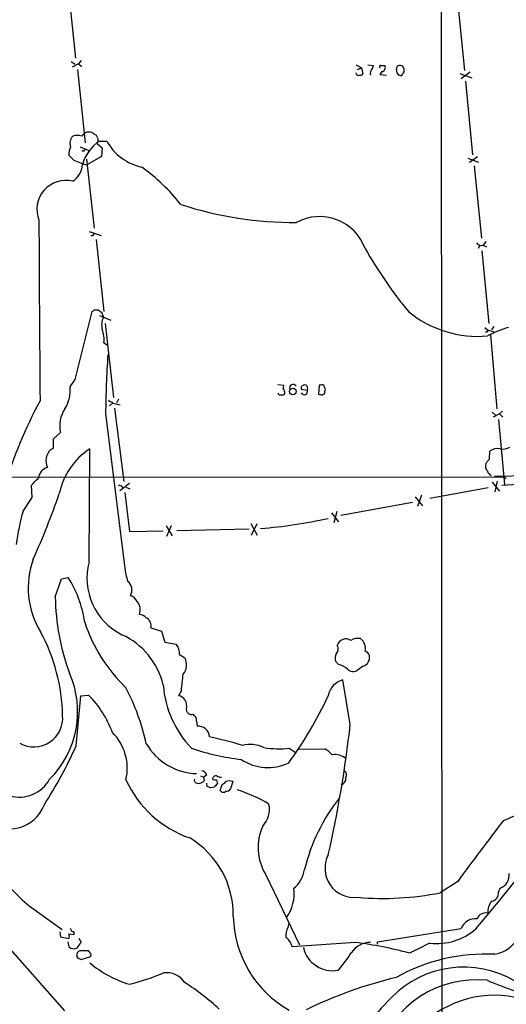
# Model space of a CAD drawing. Extents: x 6 to 1017, y 9 to 817.
# Drawn here: x 606 to 679, y 577 to 724 of the extents above; entities that cross this region are included whole.
import ezdxf

# ---------------------------------------------------------------- set-up
doc = ezdxf.new("R2010")
doc.units = 0
doc.header["$MEASUREMENT"] = 0
doc.layers.add('MAIN', color=5, linetype='CONTINUOUS')

msp = doc.modelspace()

# ---------------------------------------------------------------- linework, layer by layer
at = {"layer": 'MAIN'}
for p, q in [((668.9513, 733.3826), (669.036, 570.5686)), ((612.9867, 729.5726), (614.172, 718.6506)), ((671.322, 727.8793), (672.4227, 716.788)), ((613.4947, 718.1426), (614.0873, 717.7193)), ((614.5953, 717.804), (613.664, 717.296)), ((615.0187, 718.312), (614.5953, 717.804)), ((614.5953, 717.804), (615.1033, 717.3806)), ((656.1667, 717.6346), (657.0133, 717.2113)), ((657.9447, 717.6346), (658.7913, 717.55)), ((659.892, 717.55), (660.4847, 717.55)), ((614.426, 716.9573), (615.6113, 705.9506)), ((656.4207, 716.9573), (657.0133, 717.2113)), ((657.0133, 717.2113), (657.1827, 716.28)), ((660.0613, 716.6186), (659.7227, 716.1953)), ((659.7227, 716.1953), (660.7387, 716.1106)), ((662.2627, 716.9573), (662.3473, 717.3806)), ((671.7453, 716.3646), (673.5233, 715.6873)), ((673.2693, 716.534), (671.9147, 715.518)), ((672.592, 715.1793), (673.608, 704.1726)), ((617.3893, 705.866), (618.1513, 705.1886)), ((617.5587, 706.2046), (618.8287, 706.2046)), ((614.8493, 705.358), (616.2887, 704.7653)), ((615.3573, 704.6806), (615.1033, 704.6806)), ((618.1513, 705.1886), (618.0667, 703.9186)), ((613.918, 703.326), (613.156, 704.088)), ((615.7807, 703.4953), (616.966, 693.166)), ((618.0667, 703.9186), (615.8653, 702.6486)), ((672.9307, 703.6646), (674.5393, 703.072)), ((674.37, 703.834), (673.1847, 702.9873)), ((673.862, 702.4793), (674.9627, 691.642)), ((616.204, 692.658), (617.982, 692.0653)), ((616.712, 691.9806), (616.458, 691.9806)), ((617.22, 691.4726), (618.4053, 680.6353)), ((675.64, 691.134), (675.2167, 690.626)), ((674.7087, 690.5413), (674.4547, 690.118)), ((675.0473, 689.7793), (676.0633, 678.8573)), ((675.2167, 690.626), (675.7247, 690.372)), ((614.0873, 670.4753), (616.6273, 680.6353)), ((616.8813, 680.8893), (617.5587, 680.8893)), ((618.0667, 680.5506), (618.3207, 679.7886)), ((617.728, 680.0426), (619.4213, 679.3653)), ((618.5747, 678.8573), (619.8447, 667.766)), ((675.4707, 678.2646), (675.894, 677.926)), ((675.7247, 677.5873), (675.5553, 677.5026)), ((675.894, 677.926), (676.8253, 677.5873)), ((676.8253, 678.434), (676.4867, 677.926)), ((676.3173, 677.164), (677.2487, 666.0726)), ((618.4053, 675.9786), (618.9133, 675.64)), ((613.3253, 669.3746), (614.0873, 670.4753)), ((644.4827, 669.7133), (645.3293, 669.6286)), ((647.954, 669.3746), (647.954, 669.036)), ((647.954, 669.036), (648.8853, 668.8666)), ((650.6633, 669.6286), (650.5787, 668.274)), ((650.9173, 669.6286), (650.6633, 669.6286)), ((651.51, 668.6973), (651.5947, 668.9513)), ((620.6067, 667.512), (620.268, 666.9193)), ((619.6753, 666.9193), (619.252, 666.496)), ((619.5907, 667.1733), (619.6753, 666.9193)), ((619.6753, 666.9193), (620.8607, 666.6653)), ((620.014, 666.1573), (621.3687, 655.1506)), ((618.6593, 665.3106), (621.538, 642.1966)), ((676.5713, 665.5646), (677.0793, 665.1413)), ((677.672, 665.3106), (676.7407, 664.8026)), ((677.5027, 664.464), (678.434, 654.7273)), ((678.0953, 665.734), (677.672, 665.3106)), ((677.672, 665.3106), (678.18, 664.8026)), ((610.87, 661.5853), (611.886, 662.5166)), ((610.87, 660.146), (610.87, 661.5853)), ((610.4467, 659.9766), (610.87, 660.146)), ((616.204, 643.128), (616.2887, 660.0613)), ((676.148, 658.5373), (676.2327, 659.7226)), ((523.1553, 655.9126), (678.3493, 655.828)), ((676.91, 655.9973), (713.232, 656.4206)), ((678.688, 655.574), (678.3493, 655.828)), ((607.6527, 652.78), (607.568, 654.6426)), ((622.2153, 654.8966), (620.776, 653.796)), ((621.1147, 654.4733), (621.1993, 654.2193)), ((621.7073, 654.304), (622.3, 654.05)), ((675.9787, 654.2193), (667.258, 652.6106)), ((676.5713, 655.066), (677.672, 653.7113)), ((677.3333, 655.2353), (676.9947, 653.6266)), ((678.0107, 654.6426), (687.578, 655.2353)), ((606.298, 650.748), (607.6527, 652.78)), ((621.538, 653.542), (622.2153, 647.7)), ((665.0567, 652.8646), (666.1573, 651.51)), ((665.988, 653.1186), (665.3953, 651.4253)), ((664.6333, 652.018), (653.8807, 650.0706)), ((652.526, 650.494), (653.542, 649.1393)), ((653.288, 650.6633), (652.8647, 648.97)), ((627.7187, 648.5466), (628.65, 647.0226)), ((628.4807, 648.5466), (627.8033, 646.938)), ((640.4187, 648.8853), (641.35, 647.1073)), ((640.5033, 647.1073), (641.35, 648.8853)), ((622.2153, 647.7), (627.2953, 647.7846)), ((640.1647, 648.0386), (629.3273, 647.7846)), ((612.0553, 640.588), (613.0713, 640.7573)), ((611.124, 637.8786), (612.0553, 640.588)), ((625.4327, 633.222), (627.0413, 632.714)), ((627.0413, 632.714), (627.5493, 631.1053)), ((627.5493, 631.1053), (629.2427, 630.7666)), ((629.7507, 629.2426), (630.5127, 628.7346)), ((653.542, 627.7186), (653.1187, 628.2266)), ((657.2673, 627.4646), (656.4207, 626.872)), ((655.32, 618.744), (654.2193, 625.4326)), ((614.2567, 615.5266), (614.934, 623.062)), ((614.934, 623.062), (616.1193, 623.1466)), ((630.0047, 623.824), (629.5813, 623.062)), ((632.2907, 619.252), (632.3753, 618.49)), ((646.176, 615.188), (647.192, 614.5106)), ((647.6153, 615.0186), (651.51, 615.1033)), ((633.8147, 611.2086), (633.3913, 610.87)), ((632.8833, 611.0393), (633.3913, 610.87)), ((633.476, 610.362), (633.3913, 610.87)), ((633.8993, 609.4306), (633.8147, 609.9386)), ((635.254, 610.4466), (635.4233, 609.854)), ((635.8467, 608.838), (636.1007, 609.7693)), ((637.7093, 610.1926), (637.3707, 609.092)), ((634.9153, 609.346), (634.4073, 609.2613)), ((642.62, 596.3073), (647.7, 585.724)), ((671.4067, 595.2066), (668.782, 593.5133)), ((677.5027, 593.598), (677.7567, 594.1906)), ((607.2293, 591.566), (612.14, 588.01)), ((601.1333, 588.6873), (612.4787, 575.818)), ((611.8013, 587.6713), (611.886, 586.9093)), ((613.664, 587.6713), (613.41, 588.1793)), ((646.0067, 588.3486), (646.176, 588.9413)), ((659.384, 586.1473), (671.9147, 588.1793)), ((611.886, 586.9093), (613.156, 586.6553)), ((612.9867, 586.1473), (613.156, 585.3853)), ((613.156, 587.3326), (613.918, 587.248)), ((614.8493, 586.4013), (614.68, 586.6553)), ((615.0187, 586.0626), (614.8493, 586.4013)), ((656.082, 586.0626), (646.5993, 585.3853)), ((659.384, 585.8086), (659.384, 586.1473)), ((614.426, 583.7766), (615.0187, 583.5226)), ((615.0187, 583.5226), (616.458, 583.946))]:
    msp.add_line(p, q, dxfattribs=at)
msp.add_circle((646.7017, 668.673), 0.4989, dxfattribs=at)
for centre, radius, start, end in [((657.8358, 717.6087), 0.9573, 317.120783, 356.484521), ((659.892, 717.3383), 0.2116, 90, 216.875312), ((659.9469, 717.2326), 0.6245, 280.554285, 30.548349), ((662.7798, 716.9756), 0.5925, 349.989219, 136.880678), ((656.5054, 716.407), 0.3413, 172.88123, 299.734472), ((656.844, 716.4494), 0.3787, 243.44848, 333.428183), ((659.0878, 716.4069), 0.7785, 135.005204, 202.37413), ((662.9401, 716.7668), 0.7037, 164.292832, 248.832127), ((662.8976, 716.3224), 0.2994, 225.027065, 8.103038), ((663.0247, 716.7032), 0.3786, 296.565051, 26.578587), ((616.1617, 706.3316), 1.2343, 59.037836, 149.037836), ((701.7179, 834.2089), 152.6258, 236.192717, 236.421921), ((614.8222, 705.9006), 1.5129, 135.200849, 201.017934), ((614.426, 704.3425), 2.7101, 75.527395, 104.472605), ((621.0839, 701.1224), 6.0902, 123.437751, 165.487098), ((616.0453, 706.2121), 1.5134, 359.71606, 33.677467), ((625.7146, 710.0008), 7.863, 208.867969, 257.986672), ((616.2456, 704.1305), 3.0899, 156.592745, 180.788101), ((700.1369, 662.49), 94.6976, 153.31362, 153.542749), ((619.0907, 715.0582), 12.8219, 246.207428, 255.430524), ((612.0125, 702.8606), 3.1826, 303.060924, 356.180536), ((607.0059, 678.6141), 29.2053, 38.317604, 54.228517), ((612.7114, 695.9656), 4.3531, 76.214351, 201.767436), ((646.8327, 748.1173), 54.1065, 251.785127, 270.470176), ((7382.0441, 723.1294), 6773.4365, 180.24343167, 180.47261564), ((650.7271, 687.6675), 7.2226, 19.833121, 118.536892), ((701.5016, 649.81), 94.6976, 153.327176, 153.556278), ((674.9203, 691.4303), 0.8571, 212.909535, 290.229811), ((717.5659, 724.4165), 69.1501, 209.735745, 219.281618), ((616.585, 680.9316), 0.2993, 278.124688, 351.875312), ((702.4953, 807.7314), 152.6537, 236.192759, 236.421922), ((674.4379, 693.3702), 16.4402, 230.770645, 275.081313), ((620.8303, 678.6214), 2.7678, 155.057142, 194.551377), ((614.3844, 676.4444), 4.0478, 353.392042, 21.470745), ((675.7247, 677.799), 0.2116, 270, 36.875312), ((683.5898, 662.51), 16.4021, 106.152922, 117.982116), ((757.0519, 664.4894), 138.395, 175.97624, 179.66002), ((608.401, 668.7721), 4.9611, 327.034184, 6.975606), ((644.3985, 669.4591), 0.9461, 333.434949, 10.320555), ((644.8973, 668.5194), 0.6225, 345.030639, 56.080199), ((646.7424, 669.2124), 0.513, 28.773601, 200.112884), ((648.5465, 668.8671), 0.7801, 77.451277, 139.41862), ((648.4058, 668.6854), 0.5126, 208.184924, 20.70126), ((648.3032, 669.1371), 0.6419, 335.075858, 49.973842), ((651.0867, 669.2901), 0.3785, 26.551512, 116.585359), ((524.51, 626.8553), 133.8753, 18.327124, 18.556307), ((664.604, 636.7203), 63.5799, 151.294699, 163.944944), ((619.4214, 667.5121), 0.3787, 206.585347, 296.551521), ((644.8214, 668.4857), 0.3413, 187.135426, 299.734472), ((645.16, 668.5282), 0.3788, 243.45524, 333.401126), ((651.0445, 669.4178), 1.235, 247.841929, 275.892934), ((651.0614, 668.6295), 0.4537, 284.017867, 8.594459), ((616.4474, 663.4903), 4.6642, 146.382502, 192.0498), ((612.0512, 658.2735), 2.3399, 133.292511, 205.468819), ((622.212, 651.1056), 10.7373, 123.48065, 167.811288), ((677.3333, 658.3686), 1.7449, 75.956589, 129.105964), ((678.0954, 662.3471), 2.3108, 261.571487, 298.443837), ((506.553, 785.2106), 211.6804, 323.014179, 323.24334), ((610.4542, 655.4585), 1.8809, 105.907318, 173.892934), ((676.501, 657.479), 0.9415, 156.130193, 229.855483), ((354.101, 909.1255), 359.1755, 314.885409, 315.114614), ((676.7041, 656.8378), 0.8139, 185.534773, 248.212969), ((663.1882, 781.5653), 133.8752, 251.45383, 251.682999), ((505.6451, 689.7531), 112.1371, 335.668725, 341.069027), ((637.7988, 641.7401), 32.7634, 164.041705, 172.965391), ((635.9542, 722.1109), 74.2228, 274.562219, 282.499251), ((619.6368, 639.2255), 12.5818, 159.890604, 211.618779), ((625.2895, 640.648), 9.4179, 164.732342, 243.686345), ((631.3516, 643.3102), 9.8766, 186.473956, 198.054105), ((598.852, 631.7424), 16.8362, 7.941779, 32.374306), ((620.8197, 638.8884), 1.7763, 331.764344, 50.008171), ((645.4617, 638.3265), 34.3406, 180.747322, 200.235827), ((621.7571, 636.262), 1.8931, 29.747509, 70.638536), ((621.8046, 635.9207), 2.0463, 340.985986, 38.741141), ((623.6405, 633.7865), 1.4708, 40.718332, 86.148352), ((638.4089, 641.6131), 24.0939, 198.247927, 226.116934), ((624.1612, 633.5694), 1.3181, 344.718576, 63.209445), ((584.4208, 619.4723), 27.811, 1.290405, 28.234854), ((616.4029, 622.039), 11.2058, 13.582363, 65.135081), ((627.146, 629.221), 2.6048, 0.475126, 36.396095), ((652.4355, 630.076), 1.0724, 315.72159, 29.084183), ((654.6556, 630.2665), 1.3249, 55.569876, 165.541053), ((656.463, 629.5673), 2.0812, 79.451375, 120.56479), ((655.852, 630.1981), 1.7283, 344.993198, 54.971043), ((654.2618, 628.6923), 1.2343, 149.040224, 202.166027), ((656.7274, 628.8512), 1.488, 291.27443, 8.584268), ((657.2672, 628.8191), 0.9655, 15.263966, 74.741759), ((628.6577, 627.6857), 2.131, 318.70228, 29.48576), ((653.1189, 625.1788), 2.5748, 46.332878, 80.542068), ((600.222, 620.6378), 14.2566, 314.8545, 24.053241), ((593.9128, 628.7985), 36.4331, 352.15244, 356.035067), ((655.7675, 627.9363), 1.2488, 225.78518, 301.538969), ((642.7028, 625.8628), 15.4535, 184.424611, 223.690881), ((654.946, 622.5504), 2.9724, 104.151251, 170.088945), ((604.8595, 612.0558), 15.8047, 20.375717, 44.566777), ((591.982, 608.6929), 33.549, 12.344494, 27.621777), ((629.2672, 621.5536), 1.5408, 346.706036, 78.237172), ((596.0049, 649.23), 61.8242, 324.10984, 334.959127), ((607.9252, 619.7028), 4.3177, 240.361775, 5.259666), ((631.554, 621.0384), 0.8036, 168.449554, 286.533984), ((631.0203, 619.2518), 1.2704, 0.00902, 53.121082), ((472.4772, 639.5558), 184.0234, 347.327782, 353.506343), ((614.3037, 612.1776), 7.6032, 346.840342, 45.050088), ((632.5076, 616.7604), 1.7347, 3.99666, 94.374132), ((632.5647, 620.4087), 9.0349, 210.190248, 268.262125), ((623.3276, 564.565), 53.4419, 72.779895, 78.219986), ((640.291, 611.0122), 4.7388, 64.031905, 103.948564), ((546.6189, 646.4893), 74.3879, 327.605775, 335.403013), ((643.2044, 649.3213), 36.075, 251.116139, 263.274083), ((644.5891, 629.5567), 14.4561, 261.153764, 276.302288), ((649.2669, 611.336), 4.3845, 40.302505, 59.229875), ((653.1186, 612.1337), 2.1006, 43.485816, 103.991921), ((642.9825, 619.5021), 7.2192, 236.321819, 295.507636), ((632.8408, 610.7427), 1.0796, 25.565794, 78.6807), ((653.933, 611.1891), 0.8165, 330.361301, 48.569835), ((626.458, 615.1537), 30.4322, 188.897935, 230.813071), ((605.7496, 613.0301), 5.1715, 253.328665, 331.106059), ((636.7739, 617.3677), 16.5802, 204.672493, 250.629701), ((632.3883, 610.3954), 0.457, 162.69908, 268.369868), ((632.6293, 610.9206), 1.0143, 255.497947, 326.585654), ((635.2309, 610.4774), 0.5721, 79.139814, 174.594322), ((635.0848, 611.3788), 0.9474, 243.448472, 280.287538), ((762.1692, 482.6001), 179.6053, 134.885409, 135.114591), ((635.8466, 611.6318), 0.7804, 229.396316, 282.536771), ((635.7614, 610.8707), 1.1525, 287.122101, 323.958372), ((637.2013, 608.7547), 1.525, 70.542042, 109.457958), ((653.8191, 610.6006), 0.8441, 279.974556, 12.639986), ((591.8308, 482.3535), 133.8594, 71.45383, 71.683027), ((636.3018, 609.1131), 0.5317, 211.152229, 317.416078), ((636.778, 609.4306), 0.6826, 262.87186, 330.261365), ((632.4665, 589.2922), 20.5037, 58.669097, 73.217568), ((639.5393, 606.0358), 3.6704, 316.386523, 12.112964), ((675.3142, 590.5334), 27.6163, 141.467238, 166.490806), ((669.5335, 626.6171), 23.9172, 291.411273, 307.540344), ((604.3512, 608.5411), 5.4247, 227.838424, 339.447045), ((1051.9722, 316.9262), 471.4553, 142.435541, 143.824659), ((366.9183, 847.3909), 402.0012, 319.833299, 322.847098), ((649.2052, 600.3054), 7.7039, 155.468581, 211.263368), ((624.2843, 590.1636), 13.5113, 359.125132, 58.843666), ((655.8829, 597.1644), 4.3617, 152.387438, 277.082654), ((643.896, 597.7535), 4.6303, 309.693559, 350.441252), ((677.1171, 596.1017), 2.0153, 288.504176, 8.282492), ((640.8847, 593.3438), 6.0284, 323.853975, 8.074993), ((660.2406, 636.2605), 43.5922, 264.972833, 281.29957), ((676.3334, 593.4166), 1.1833, 277.443934, 8.818317), ((678.687, 590.522), 2.7936, 141.963842, 181.162988), ((675.6059, 589.0611), 1.4335, 78.405515, 157.11264), ((654.265, 590.2535), 16.4737, 181.030246, 240.591869), ((674.0747, 587.2936), 2.3345, 84.824236, 157.7041), ((676.0257, 589.2254), 5.0349, 281.096132, 1.584252), ((613.7205, 587.4174), 0.2602, 319.379598, 102.545532), ((647.7424, 587.1632), 2.1019, 145.668795, 189.270515), ((668.3534, 594.5973), 8.6887, 262.757284, 311.546904), ((612.5213, 586.994), 0.7194, 331.913927, 28.079046), ((616.7979, 583.9447), 2.7661, 130.03286, 152.63826), ((644.4546, 585.0185), 2.1758, 9.705184, 56.105439), ((658.3121, 582.6875), 3.3756, 89.051127, 146.744447), ((648.4359, 526.089), 60.459, 74.876198, 82.734494), ((613.8877, 586.2739), 1.1511, 230.53093, 293.208395), ((614.9164, 584.2026), 0.5988, 80.163293, 163.835101), ((615.5267, 330.7928), 254.0003, 89.885409, 90.114591), ((615.7383, 584.1153), 0.7393, 346.762586, 66.364853), ((652.6597, 586.308), 4.4817, 192.990017, 281.353809), ((1046.7437, -176.8034), 851.9653, 116.4504627, 116.6796397), ((615.2735, 584.2001), 0.9474, 169.712462, 206.551529), ((636.4346, 596.6414), 22.5734, 319.275533, 327.577884), ((675.5985, 556.8869), 27.4332, 87.082703, 119.288399), ((627.0368, 595.7464), 16.6619, 229.829168, 253.179647), ((672.2814, 567.2184), 15.1425, 59.166091, 135.852191), ((610.3047, 624.8487), 46.5993, 284.808924, 291.495527), ((627.8387, 578.3601), 3.1639, 32.311746, 98.336008), ((678.1361, 515.1098), 67.6137, 103.651684, 115.792956), ((674.2495, 564.9705), 15.4982, 84.223744, 161.487658), ((698.3567, 633.2281), 57.4478, 246.890789, 255.899123), ((612.5568, 551.4059), 33.8079, 46.852517, 57.919131), ((701.0958, 539.4569), 55.1545, 136.007426, 147.869735), ((676.9283, 562.3826), 15.7554, 67.30953, 127.473871)]:
    msp.add_arc(centre, radius, start, end, dxfattribs=at)

doc.saveas('drawing.dxf')
